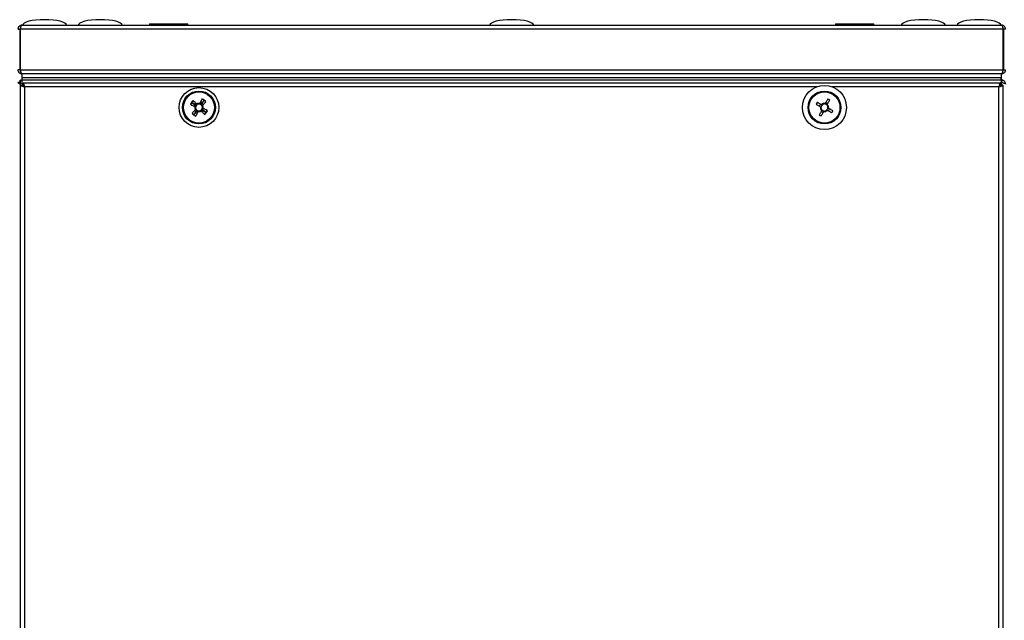
# Model space of a CAD drawing. Units: millimetres. Extents: x -6107 to 17394, y -8642 to 1382.
# Drawn here: x 16529 to 16888, y -16 to 203 of the extents above; entities that cross this region are included whole.
import ezdxf

# ---------------------------------------------------------------- set-up
doc = ezdxf.new("R2010")
doc.units = ezdxf.units.MM

msp = doc.modelspace()

# ---------------------------------------------------------------- linework, layer by layer
at = {"color": 7, "linetype": 'Continuous', "lineweight": 25}
for p, q in [((16576.51, 201.37), (16576.51, 200.87)), ((16576.51, 201.37), (16590.51, 201.37)), ((16590.51, 200.87), (16590.51, 201.37)), ((16826.51, 201.37), (16826.51, 200.87)), ((16826.51, 201.37), (16840.51, 201.37)), ((16840.51, 200.87), (16840.51, 201.37)), ((16528.51, 199.43), (16529.31, 199.43)), ((16529.31, 199.43), (16529.31, 184.61)), ((16887.64, 199.43), (16529.38, 199.43)), ((16529.38, 184.61), (16529.38, 199.43)), ((16529.51, 199.93), (16529.51, 200.07)), ((16529.95, 200.87), (16887.07, 200.87)), ((16887.51, 199.93), (16887.51, 200.07)), ((16887.64, 184.61), (16887.64, 199.43)), ((16888.51, 199.43), (16887.71, 199.43)), ((16887.71, 199.43), (16887.71, 184.61)), ((16529.31, 184.61), (16528.51, 184.61)), ((16529.38, 184.61), (16887.64, 184.61)), ((16529.51, 183.77), (16529.51, 184.16)), ((16529.64, 183.77), (16529.51, 183.77)), ((16529.95, 183.17), (16530.01, 183.17)), ((16530.02, 183.17), (16530.01, 183.17)), ((16530.01, 181.67), (16530.01, 183.17)), ((16887, 183.17), (16530.02, 183.17)), ((16887.01, 183.17), (16887, 183.17)), ((16887.01, 183.17), (16887.07, 183.17)), ((16887.01, 181.67), (16887.01, 183.17)), ((16887.51, 183.77), (16887.39, 183.77)), ((16887.51, 183.77), (16887.51, 184.16)), ((16887.71, 184.61), (16888.51, 184.61)), ((16529.31, 180), (16528.51, 180)), ((16529.38, 180.87), (16529.51, 180.87)), ((16529.38, 180.07), (16529.38, 180.87)), ((16529.51, 180.03), (16529.38, 180.07)), ((16529.38, 180.07), (16529.51, 180.02)), ((16529.51, 179), (16529.51, 180.87)), ((16529.51, 180.87), (16530.01, 180.87)), ((16887.01, 181.67), (16530.01, 181.67)), ((16530.01, 180.87), (16530.01, 181.67)), ((16530.01, 179.37), (16530.01, 180.87)), ((16887.01, 180.87), (16530.01, 180.87)), ((16530.08, 180.87), (16530.08, 181.67)), ((16886.94, 181.67), (16530.08, 181.67)), ((16886.94, 180.87), (16530.08, 180.87)), ((16530.38, 179.87), (16530.38, 179.07)), ((16530.38, 179.87), (16886.64, 179.87)), ((16886.64, 179.87), (16886.64, 179.07)), ((16886.94, 180.87), (16886.94, 181.67)), ((16887.01, 180.87), (16887.01, 181.67)), ((16887.01, 179.37), (16887.01, 180.87)), ((16887.01, 180.87), (16887.07, 180.87)), ((16887.07, 180.07), (16887.01, 180.07)), ((16887.01, 180), (16887.07, 180)), ((16887.07, 180.87), (16887.64, 180.87)), ((16887.07, 180.87), (16887.07, 180.07)), ((16887.64, 180.87), (16887.5, 180.78)), ((16887.57, 179.87), (16887.71, 179.87)), ((16887.64, 180.74), (16887.64, 180.87)), ((16529.51, -487.26), (16529.51, 179)), ((16529.51, 179), (16530.31, 179)), ((16530.38, 179.37), (16530.01, 179.37)), ((16530.51, 179.02), (16530.38, 179.07)), ((16530.51, 179.37), (16530.6, 179.37)), ((16530.51, 178.64), (16530.51, 179.37)), ((16530.95, 178.43), (16530.95, -486.69)), ((16886.07, -486.69), (16886.07, 178.43)), ((16886.43, 179.37), (16886.51, 179.37)), ((16886.51, 179.37), (16886.51, 178.64)), ((16886.64, 179.07), (16886.51, 179.02)), ((16887.01, 179.37), (16886.64, 179.37)), ((16887.51, 179), (16886.71, 179)), ((16887.51, 179), (16887.51, -487.26)), ((16595.63, 172.43), (16595.49, 172.51)), ((16595.72, 172.35), (16595.63, 172.43)), ((16823.76, 172.36), (16823.04, 172.74)), ((16592.95, 171.98), (16592.87, 171.84)), ((16593.03, 172.07), (16592.95, 171.98)), ((16593.31, 169.38), (16593.4, 169.3)), ((16593.4, 169.3), (16593.54, 169.23)), ((16596, 169.66), (16596.08, 169.75)), ((16596.08, 169.75), (16596.15, 169.89)), ((16821.02, 172.12), (16820.64, 171.39)), ((16821.26, 169.37), (16821.99, 168.99)), ((16824.01, 169.62), (16824.39, 170.34))]:
    msp.add_line(p, q, dxfattribs=at)
at = {"color": 8, "linetype": 'Continuous', "lineweight": 25}
for p, q in [((16887.07, 179), (16887.07, 180)), ((16819.9, 178.43), (16530.95, 178.43)), ((16886.07, 178.43), (16825.13, 178.43))]:
    msp.add_line(p, q, dxfattribs=at)
at = {"color": 7, "linetype": 'Continuous', "lineweight": 25, "flags": 128}
for points in [[(16593.41, 171.88), (16593.2, 171.98), (16593, 172.09), (16592.79, 172.19), (16592.59, 172.29), (16592.39, 172.39), (16592.18, 172.5), (16591.98, 172.6), (16591.78, 172.7)], [(16593.43, 171.9), (16593.22, 172.01), (16593.02, 172.11), (16592.82, 172.22), (16592.62, 172.33), (16592.41, 172.43), (16592.21, 172.54), (16592.01, 172.64), (16591.81, 172.75)], [(16591.85, 172.8), (16592.01, 172.64), (16592.18, 172.49), (16592.34, 172.34), (16592.51, 172.18), (16592.68, 172.02), (16592.85, 171.87), (16593.01, 171.71), (16593.18, 171.55)], [(16593.74, 172.15), (16593.57, 172.31), (16593.41, 172.47), (16593.24, 172.62), (16593.07, 172.78), (16592.91, 172.93), (16592.74, 173.09), (16592.57, 173.24), (16592.41, 173.4)], [(16595.61, 173.97), (16595.51, 173.77), (16595.41, 173.57), (16595.31, 173.36), (16595.21, 173.16), (16595.1, 172.95), (16595, 172.75), (16594.9, 172.54), (16594.79, 172.34)], [(16595.67, 173.95), (16595.56, 173.75), (16595.46, 173.55), (16595.35, 173.35), (16595.25, 173.15), (16595.14, 172.94), (16595.03, 172.74), (16594.93, 172.54), (16594.82, 172.33)], [(16596.45, 173.53), (16596.29, 173.37), (16596.14, 173.2), (16595.98, 173.04), (16595.83, 172.87), (16595.67, 172.7), (16595.51, 172.53), (16595.36, 172.37), (16595.2, 172.2)], [(16595.53, 171.97), (16595.63, 172.18), (16595.73, 172.38), (16595.84, 172.59), (16595.94, 172.79), (16596.04, 172.99), (16596.14, 173.2), (16596.24, 173.4), (16596.34, 173.6)], [(16595.55, 171.95), (16595.65, 172.16), (16595.76, 172.36), (16595.87, 172.56), (16595.97, 172.76), (16596.08, 172.97), (16596.19, 173.17), (16596.29, 173.37), (16596.39, 173.57)], [(16595.8, 171.64), (16595.96, 171.81), (16596.11, 171.97), (16596.27, 172.14), (16596.43, 172.31), (16596.58, 172.47), (16596.74, 172.64), (16596.89, 172.81), (16597.04, 172.97)], [(16821.43, 171.9), (16821.22, 172.01), (16821.02, 172.11), (16820.82, 172.22), (16820.62, 172.33), (16820.41, 172.43), (16820.21, 172.54), (16820.01, 172.64), (16819.81, 172.75)], [(16823.67, 173.95), (16823.56, 173.75), (16823.46, 173.55), (16823.35, 173.35), (16823.25, 173.15), (16823.14, 172.94), (16823.03, 172.74), (16822.93, 172.54), (16822.82, 172.33)], [(16823.55, 171.95), (16823.65, 172.16), (16823.76, 172.36), (16823.87, 172.56), (16823.97, 172.76), (16824.08, 172.97), (16824.19, 173.17), (16824.29, 173.37), (16824.39, 173.57)], [(16591.41, 171.97), (16591.61, 171.86), (16591.81, 171.76), (16592.02, 171.66), (16592.22, 171.56), (16592.43, 171.46), (16592.63, 171.35), (16592.84, 171.25), (16593.04, 171.15)], [(16591.43, 172.02), (16591.63, 171.92), (16591.83, 171.81), (16592.03, 171.71), (16592.23, 171.6), (16592.44, 171.49), (16592.64, 171.39), (16592.84, 171.28), (16593.05, 171.17)], [(16593.23, 170.1), (16593.07, 169.93), (16592.91, 169.76), (16592.76, 169.59), (16592.6, 169.42), (16592.45, 169.26), (16592.29, 169.09), (16592.14, 168.93), (16591.98, 168.76)], [(16592.58, 168.2), (16592.74, 168.37), (16592.89, 168.53), (16593.04, 168.7), (16593.2, 168.86), (16593.36, 169.03), (16593.51, 169.2), (16593.67, 169.37), (16593.83, 169.54)], [(16593.48, 169.78), (16593.37, 169.58), (16593.27, 169.37), (16593.16, 169.17), (16593.05, 168.97), (16592.95, 168.77), (16592.84, 168.57), (16592.74, 168.37), (16592.63, 168.17)], [(16593.5, 169.76), (16593.4, 169.56), (16593.29, 169.35), (16593.19, 169.15), (16593.09, 168.94), (16592.99, 168.74), (16592.88, 168.54), (16592.78, 168.33), (16592.68, 168.13)], [(16593.36, 167.79), (16593.46, 167.99), (16593.57, 168.18), (16593.67, 168.39), (16593.78, 168.59), (16593.89, 168.79), (16593.99, 168.99), (16594.1, 169.2), (16594.21, 169.4)], [(16593.41, 167.77), (16593.52, 167.97), (16593.62, 168.17), (16593.72, 168.37), (16593.82, 168.57), (16593.92, 168.78), (16594.03, 168.98), (16594.13, 169.19), (16594.23, 169.4)], [(16595.28, 169.58), (16595.45, 169.43), (16595.62, 169.27), (16595.79, 169.11), (16595.96, 168.95), (16596.12, 168.8), (16596.29, 168.64), (16596.45, 168.49), (16596.62, 168.34)], [(16595.6, 169.83), (16595.8, 169.73), (16596.01, 169.62), (16596.21, 169.51), (16596.41, 169.41), (16596.61, 169.3), (16596.81, 169.19), (16597.01, 169.09), (16597.21, 168.99)], [(16595.62, 169.85), (16595.82, 169.75), (16596.03, 169.65), (16596.23, 169.54), (16596.44, 169.44), (16596.64, 169.34), (16596.84, 169.24), (16597.05, 169.14), (16597.25, 169.04)], [(16597.18, 168.93), (16597.01, 169.09), (16596.85, 169.24), (16596.68, 169.4), (16596.52, 169.55), (16596.35, 169.71), (16596.18, 169.87), (16596.01, 170.02), (16595.84, 170.18)], [(16597.61, 169.77), (16597.41, 169.87), (16597.21, 169.97), (16597.01, 170.07), (16596.81, 170.17), (16596.6, 170.28), (16596.4, 170.38), (16596.19, 170.48), (16595.98, 170.59)], [(16597.59, 169.71), (16597.39, 169.82), (16597.2, 169.92), (16596.99, 170.03), (16596.79, 170.13), (16596.59, 170.24), (16596.39, 170.35), (16596.18, 170.45), (16595.98, 170.56)], [(16819.43, 172.02), (16819.63, 171.92), (16819.83, 171.81), (16820.03, 171.71), (16820.23, 171.6), (16820.44, 171.49), (16820.64, 171.39), (16820.84, 171.28), (16821.05, 171.17)], [(16821.48, 169.78), (16821.37, 169.58), (16821.27, 169.37), (16821.16, 169.17), (16821.05, 168.97), (16820.95, 168.77), (16820.84, 168.57), (16820.74, 168.37), (16820.63, 168.17)], [(16821.36, 167.79), (16821.46, 167.99), (16821.57, 168.18), (16821.67, 168.39), (16821.78, 168.59), (16821.89, 168.79), (16821.99, 168.99), (16822.1, 169.2), (16822.21, 169.4)], [(16823.6, 169.83), (16823.8, 169.73), (16824.01, 169.62), (16824.21, 169.51), (16824.41, 169.41), (16824.61, 169.3), (16824.81, 169.19), (16825.01, 169.09), (16825.21, 168.99)], [(16825.59, 169.71), (16825.39, 169.82), (16825.2, 169.92), (16824.99, 170.03), (16824.79, 170.13), (16824.59, 170.24), (16824.39, 170.35), (16824.18, 170.45), (16823.98, 170.56)]]:
    msp.add_lwpolyline(points, dxfattribs=at)
at = {"color": 7, "linetype": 'Continuous', "lineweight": 25}
for centre, radius in [((16594.51, 170.87), 7.25), ((16594.51, 170.87), 6), ((16594.51, 170.87), 5.9), ((16594.51, 170.87), 5.65), ((16822.51, 170.87), 8), ((16822.51, 170.87), 6), ((16822.51, 170.87), 5.9), ((16822.51, 170.87), 5.65)]:
    msp.add_circle(centre, radius, dxfattribs=at)
for centre, radius, start, end in [((16614.84, 160.66), 26.01, 152.4311, 154.2376), ((16614.47, 160.38), 25.81, 151.3751, 153.1958), ((16610.7, 155.71), 25.45, 135.9555, 137.802), ((16594.51, 170.87), 1.5, 79.2227, 137.4432), ((16594.51, 170.87), 1.5, 78.1745, 136.395), ((16594.51, 170.87), 1.5, 62.7702, 120.9907), ((16584.49, 150.91), 25.6, 62.4152, 64.2507), ((16583.96, 150.77), 25.97, 61.3781, 63.1875), ((16579.11, 154.41), 25.81, 45.9704, 47.7909), ((16842.14, 160.56), 25.43, 151.3618, 153.2091), ((16822.51, 170.87), 1.5, 78.1745, 136.395), ((16812.08, 151), 25.71, 61.3727, 63.2007), ((16609.91, 187.31), 25.79, 225.9701, 227.7916), ((16594.51, 170.87), 1.5, 152.7702, 210.9907), ((16594.51, 170.87), 1.5, 168.1745, 226.395), ((16594.51, 170.87), 1.5, 169.2227, 227.4432), ((16594.51, 170.87), 1.28, 155.5547, 208.2061), ((16594.51, 170.87), 1.28, 170.959, 223.6104), ((16594.51, 170.87), 1.28, 172.0072, 224.6587), ((16594.51, 170.87), 1.28, 133.6104, 170.959), ((16594.51, 170.87), 1.28, 134.6587, 172.0072), ((16594.51, 170.87), 1.28, 118.2061, 155.5547), ((16594.51, 170.87), 1.28, 208.2061, 245.5547), ((16594.51, 170.87), 1.28, 223.6104, 260.959), ((16594.51, 170.87), 1.28, 224.6587, 262.0072), ((16594.51, 170.87), 1.28, 82.0072, 134.6587), ((16594.51, 170.87), 1.28, 80.959, 133.6104), ((16594.51, 170.87), 1.5, 242.7702, 300.9907), ((16594.51, 170.87), 1.28, 65.5547, 118.2061), ((16594.51, 170.87), 1.28, 245.5547, 298.2061), ((16594.51, 170.87), 1.5, 258.1745, 316.395), ((16594.51, 170.87), 1.5, 259.2227, 317.4432), ((16594.51, 170.87), 1.28, 260.959, 313.6104), ((16594.51, 170.87), 1.28, 262.0072, 314.6587), ((16594.51, 170.87), 1.28, 44.6587, 82.0072), ((16594.51, 170.87), 1.28, 43.6104, 80.959), ((16594.51, 170.87), 1.28, 28.2061, 65.5547), ((16594.51, 170.87), 1.28, 298.2061, 335.5547), ((16594.51, 170.87), 1.28, 313.6104, 350.959), ((16594.51, 170.87), 1.28, 314.6587, 352.0072), ((16594.51, 170.87), 1.28, 352.0072, 44.6587), ((16594.51, 170.87), 1.28, 350.959, 43.6104), ((16594.51, 170.87), 1.5, 349.2227, 47.4432), ((16594.51, 170.87), 1.5, 348.1745, 46.395), ((16594.51, 170.87), 1.28, 335.5547, 28.2061), ((16594.51, 170.87), 1.5, 332.7702, 30.9907), ((16577.9, 186.43), 26.03, 315.9762, 317.781), ((16574.89, 181.18), 25.44, 331.362, 333.2092), ((16574.53, 180.9), 25.63, 332.4176, 334.2509), ((16822.51, 170.87), 1.5, 168.1745, 226.395), ((16822.51, 170.87), 1.28, 170.959, 223.6104), ((16822.51, 170.87), 1.28, 133.6104, 170.959), ((16822.51, 170.87), 1.28, 223.6104, 260.959), ((16822.51, 170.87), 1.28, 80.959, 133.6104), ((16822.51, 170.87), 1.5, 258.1745, 316.395), ((16822.51, 170.87), 1.28, 260.959, 313.6104), ((16822.51, 170.87), 1.28, 43.6104, 80.959), ((16822.51, 170.87), 1.28, 313.6104, 350.959), ((16822.51, 170.87), 1.28, 350.959, 43.6104), ((16822.51, 170.87), 1.5, 348.1745, 46.395), ((16802.89, 181.18), 25.44, 331.362, 333.2092), ((16604.95, 190.74), 25.72, 241.3732, 243.2002), ((16604.69, 191.13), 25.95, 242.4275, 244.2384), ((16832.95, 190.74), 25.72, 241.3732, 243.2002)]:
    msp.add_arc(centre, radius, start, end, dxfattribs=at)
for centre, major_axis, start_param, end_param in [((16538.21, 200.87), (-8, 0), 4.712389, 6.283185), ((16538.21, 200.87), (8, 0), 0, 1.570796), ((16558.51, 200.87), (-8, 0), 4.712389, 6.283185), ((16558.51, 200.87), (8, 0), 0, 1.570796), ((16708.51, 200.87), (-8, 0), 4.712389, 6.283185), ((16708.51, 200.87), (8, 0), 0, 1.570796), ((16858.51, 200.87), (-8, 0), 4.712389, 6.283185), ((16858.51, 200.87), (8, 0), 0, 1.570796), ((16878.81, 200.87), (-8, 0), 4.712389, 6.283185), ((16878.81, 200.87), (8, 0), 0, 1.570796)]:
    msp.add_ellipse(centre, major_axis=major_axis, ratio=0.25, start_param=start_param, end_param=end_param, dxfattribs=at)
for points, knots in [([(16529.95, 200.87), (16529.76, 200.84), (16529.39, 200.8), (16528.91, 200.47), (16528.58, 199.99), (16528.54, 199.62), (16528.51, 199.43)], [0, 0, 0, 0, 0.249975, 0.499985, 0.750006, 1, 1, 1, 1]), ([(16529.51, 199.89), (16529.51, 199.88), (16529.44, 199.84), (16529.35, 199.67), (16529.32, 199.51), (16529.31, 199.43)], [0, 0, 0, 0, 0.029277, 0.514671, 1, 1, 1, 1]), ([(16529.38, 199.43), (16529.43, 199.62), (16529.53, 199.99), (16529.67, 200.47), (16529.81, 200.8), (16529.91, 200.84), (16529.95, 200.87)], [0, 0, 0, 0, 0.250002, 0.499994, 0.74998, 1, 1, 1, 1]), ([(16887.07, 200.87), (16887.12, 200.84), (16887.22, 200.8), (16887.36, 200.47), (16887.5, 199.99), (16887.6, 199.62), (16887.64, 199.43)], [0, 0, 0, 0, 0.25002, 0.500006, 0.750011, 1, 1, 1, 1]), ([(16888.51, 199.43), (16888.49, 199.62), (16888.45, 199.99), (16888.12, 200.47), (16887.64, 200.8), (16887.26, 200.84), (16887.07, 200.87)], [0, 0, 0, 0, 0.249992, 0.500012, 0.749978, 1, 1, 1, 1]), ([(16887.71, 199.43), (16887.7, 199.51), (16887.68, 199.67), (16887.59, 199.84), (16887.52, 199.88), (16887.51, 199.89)], [0, 0, 0, 0, 0.485329, 0.970723, 1, 1, 1, 1]), ([(16528.51, 184.61), (16528.53, 184.44), (16528.57, 184.1), (16528.83, 183.66), (16529.22, 183.33), (16529.62, 183.18), (16529.87, 183.17), (16529.95, 183.17)], [0, 0, 0, 0, 0.223156, 0.446332, 0.669488, 0.892684, 1, 1, 1, 1]), ([(16529.31, 184.61), (16529.32, 184.52), (16529.35, 184.36), (16529.44, 184.2), (16529.51, 184.15), (16529.52, 184.14)], [0, 0, 0, 0, 0.479994, 0.960002, 1, 1, 1, 1]), ([(16530.02, 183.17), (16529.98, 183.18), (16529.88, 183.22), (16529.74, 183.49), (16529.6, 183.88), (16529.48, 184.28), (16529.41, 184.53), (16529.38, 184.61)], [0, 0, 0, 0, 0.223167, 0.446334, 0.669502, 0.892686, 1, 1, 1, 1]), ([(16887.64, 184.61), (16887.6, 184.44), (16887.5, 184.1), (16887.36, 183.66), (16887.21, 183.33), (16887.1, 183.18), (16887.03, 183.17), (16887, 183.17)], [0, 0, 0, 0, 0.223146, 0.446327, 0.669491, 0.892668, 1, 1, 1, 1]), ([(16887.07, 183.17), (16887.24, 183.18), (16887.58, 183.22), (16888.02, 183.49), (16888.35, 183.88), (16888.5, 184.28), (16888.51, 184.53), (16888.51, 184.61)], [0, 0, 0, 0, 0.223177, 0.446319, 0.669504, 0.892685, 1, 1, 1, 1]), ([(16887.51, 184.14), (16887.51, 184.15), (16887.59, 184.19), (16887.68, 184.36), (16887.7, 184.52), (16887.71, 184.61)], [0, 0, 0, 0, 0.045189, 0.522601, 1, 1, 1, 1]), ([(16528.51, 180), (16528.53, 179.95), (16528.56, 179.85), (16528.83, 179.71), (16529.16, 179.59), (16529.42, 179.51), (16529.51, 179.48)], [0, 0, 0, 0, 0.279386, 0.558811, 0.838206, 1, 1, 1, 1]), ([(16529.31, 180), (16529.32, 179.94), (16529.35, 179.84), (16529.44, 179.73), (16529.51, 179.67), (16529.51, 179.67)], [0, 0, 0, 0, 0.485354, 0.970688, 1, 1, 1, 1]), ([(16529.51, 179.7), (16529.51, 179.71), (16529.44, 179.76), (16529.35, 179.85), (16529.32, 179.95), (16529.31, 180)], [0, 0, 0, 0, 0.029307, 0.514646, 1, 1, 1, 1]), ([(16529.51, 180.77), (16529.49, 180.8), (16529.45, 180.86), (16529.41, 180.87), (16529.38, 180.87)], [0, 0, 0, 0, 0.469597, 1, 1, 1, 1]), ([(16530.95, 178.43), (16530.91, 178.62), (16530.81, 178.99), (16530.67, 179.47), (16530.53, 179.8), (16530.43, 179.84), (16530.38, 179.87)], [0, 0, 0, 0, 0.250001, 0.499999, 0.749984, 1, 1, 1, 1]), ([(16886.64, 179.87), (16886.6, 179.84), (16886.5, 179.8), (16886.36, 179.47), (16886.22, 178.99), (16886.12, 178.62), (16886.07, 178.43)], [0, 0, 0, 0, 0.250016, 0.500001, 0.749999, 1, 1, 1, 1]), ([(16888.51, 179.43), (16888.49, 179.62), (16888.45, 179.99), (16888.12, 180.47), (16887.64, 180.8), (16887.26, 180.84), (16887.07, 180.87)], [0, 0, 0, 0, 0.250001, 0.500018, 0.749978, 1, 1, 1, 1]), ([(16887.53, 179.88), (16887.53, 179.88), (16887.48, 179.95), (16887.32, 180.03), (16887.16, 180.06), (16887.07, 180.07)], [0, 0, 0, 0, 0.0004089, 0.5002461, 1, 1, 1, 1]), ([(16887.07, 180), (16887.26, 179.95), (16887.64, 179.85), (16888.12, 179.71), (16888.45, 179.57), (16888.49, 179.47), (16888.51, 179.43)], [0, 0, 0, 0, 0.250021, 0.499987, 0.750009, 1, 1, 1, 1]), ([(16529.51, 179), (16529.54, 178.95), (16529.58, 178.85), (16529.91, 178.71), (16530.39, 178.57), (16530.76, 178.47), (16530.95, 178.43)], [0, 0, 0, 0, 0.250019, 0.499985, 0.749986, 1, 1, 1, 1]), ([(16530.31, 179), (16530.32, 178.95), (16530.35, 178.85), (16530.44, 178.76), (16530.51, 178.71), (16530.51, 178.7)], [0, 0, 0, 0, 0.485343, 0.970736, 1, 1, 1, 1]), ([(16886.07, 178.43), (16886.26, 178.47), (16886.64, 178.57), (16887.12, 178.71), (16887.45, 178.85), (16887.49, 178.95), (16887.51, 179)], [0, 0, 0, 0, 0.250014, 0.500015, 0.749981, 1, 1, 1, 1]), ([(16886.51, 178.7), (16886.52, 178.71), (16886.59, 178.76), (16886.68, 178.85), (16886.7, 178.95), (16886.71, 179)], [0, 0, 0, 0, 0.029409, 0.514681, 1, 1, 1, 1]), ([(16594.79, 172.34), (16594.79, 172.33), (16594.76, 172.26), (16594.73, 172.19), (16594.69, 172.13), (16594.69, 172.13)], [0, 0, 0, 0, 0.113024, 0.998021, 1, 1, 1, 1]), ([(16594.82, 172.33), (16594.82, 172.32), (16594.78, 172.26), (16594.73, 172.19), (16594.71, 172.13), (16594.71, 172.13)], [0, 0, 0, 0, 0.113023, 0.998022, 1, 1, 1, 1]), ([(16822.82, 172.33), (16822.82, 172.32), (16822.78, 172.26), (16822.75, 172.19), (16822.71, 172.13), (16822.71, 172.13)], [0, 0, 0, 0, 0.1130241, 0.9980213, 1, 1, 1, 1]), ([(16593.04, 171.15), (16593.05, 171.14), (16593.12, 171.11), (16593.19, 171.07), (16593.25, 171.04), (16593.25, 171.04)], [0, 0, 0, 0, 0.113025, 0.998023, 1, 1, 1, 1]), ([(16593.05, 171.17), (16593.06, 171.17), (16593.12, 171.13), (16593.18, 171.1), (16593.25, 171.07), (16593.25, 171.07)], [0, 0, 0, 0, 0.1130247, 0.99802, 1, 1, 1, 1]), ([(16593.18, 171.55), (16593.19, 171.55), (16593.24, 171.49), (16593.29, 171.44), (16593.35, 171.4), (16593.35, 171.4)], [0, 0, 0, 0, 0.113023, 0.998021, 1, 1, 1, 1]), ([(16593.38, 170.26), (16593.38, 170.26), (16593.33, 170.21), (16593.29, 170.16), (16593.24, 170.1), (16593.23, 170.1)], [0, 0, 0, 0, 0.001979, 0.886977, 1, 1, 1, 1]), ([(16593.61, 171.78), (16593.61, 171.78), (16593.54, 171.81), (16593.49, 171.84), (16593.42, 171.88), (16593.41, 171.88)], [0, 0, 0, 0, 0.00198, 0.886975, 1, 1, 1, 1]), ([(16593.63, 171.79), (16593.63, 171.79), (16593.56, 171.82), (16593.5, 171.86), (16593.44, 171.9), (16593.43, 171.9)], [0, 0, 0, 0, 0.00198, 0.886975, 1, 1, 1, 1]), ([(16593.59, 169.98), (16593.59, 169.98), (16593.57, 169.92), (16593.52, 169.86), (16593.48, 169.79), (16593.48, 169.78)], [0, 0, 0, 0, 0.001978, 0.886977, 1, 1, 1, 1]), ([(16593.6, 169.97), (16593.6, 169.97), (16593.57, 169.91), (16593.54, 169.84), (16593.5, 169.77), (16593.5, 169.76)], [0, 0, 0, 0, 0.001979, 0.886976, 1, 1, 1, 1]), ([(16593.91, 172), (16593.91, 172), (16593.85, 172.04), (16593.8, 172.09), (16593.75, 172.14), (16593.74, 172.15)], [0, 0, 0, 0, 0.001979, 0.886977, 1, 1, 1, 1]), ([(16593.83, 169.54), (16593.83, 169.54), (16593.89, 169.6), (16593.93, 169.65), (16593.98, 169.7), (16593.98, 169.7)], [0, 0, 0, 0, 0.113023, 0.998021, 1, 1, 1, 1]), ([(16594.21, 169.4), (16594.21, 169.41), (16594.25, 169.47), (16594.28, 169.54), (16594.31, 169.6), (16594.31, 169.6)], [0, 0, 0, 0, 0.113024, 0.998021, 1, 1, 1, 1]), ([(16594.23, 169.4), (16594.24, 169.4), (16594.27, 169.47), (16594.3, 169.54), (16594.34, 169.6), (16594.34, 169.6)], [0, 0, 0, 0, 0.113024, 0.998021, 1, 1, 1, 1]), ([(16595.2, 172.2), (16595.19, 172.19), (16595.14, 172.14), (16595.08, 172.08), (16595.04, 172.03), (16595.04, 172.03)], [0, 0, 0, 0, 0.113025, 0.998023, 1, 1, 1, 1]), ([(16595.12, 169.74), (16595.12, 169.74), (16595.15, 169.69), (16595.22, 169.64), (16595.28, 169.59), (16595.28, 169.58)], [0, 0, 0, 0, 0.001977, 0.886977, 1, 1, 1, 1]), ([(16595.4, 169.94), (16595.4, 169.94), (16595.45, 169.91), (16595.52, 169.87), (16595.59, 169.84), (16595.6, 169.83)], [0, 0, 0, 0, 0.001977, 0.886978, 1, 1, 1, 1]), ([(16595.41, 169.96), (16595.41, 169.96), (16595.47, 169.93), (16595.54, 169.89), (16595.61, 169.86), (16595.62, 169.85)], [0, 0, 0, 0, 0.001977, 0.886977, 1, 1, 1, 1]), ([(16595.42, 171.77), (16595.42, 171.77), (16595.46, 171.83), (16595.49, 171.9), (16595.52, 171.96), (16595.53, 171.97)], [0, 0, 0, 0, 0.001979, 0.886976, 1, 1, 1, 1]), ([(16595.44, 171.75), (16595.44, 171.75), (16595.48, 171.81), (16595.51, 171.88), (16595.54, 171.94), (16595.55, 171.95)], [0, 0, 0, 0, 0.0019787, 0.8869759, 1, 1, 1, 1]), ([(16595.64, 171.47), (16595.64, 171.47), (16595.68, 171.52), (16595.74, 171.58), (16595.79, 171.63), (16595.8, 171.64)], [0, 0, 0, 0, 0.001977, 0.886975, 1, 1, 1, 1]), ([(16595.84, 170.18), (16595.84, 170.19), (16595.78, 170.24), (16595.73, 170.29), (16595.68, 170.34), (16595.68, 170.34)], [0, 0, 0, 0, 0.113025, 0.9980212, 1, 1, 1, 1]), ([(16595.98, 170.59), (16595.98, 170.59), (16595.91, 170.62), (16595.84, 170.66), (16595.78, 170.69), (16595.78, 170.69)], [0, 0, 0, 0, 0.113023, 0.998023, 1, 1, 1, 1]), ([(16595.98, 170.56), (16595.97, 170.56), (16595.91, 170.6), (16595.83, 170.63), (16595.78, 170.67), (16595.78, 170.67)], [0, 0, 0, 0, 0.113022, 0.998023, 1, 1, 1, 1]), ([(16821.05, 171.17), (16821.06, 171.17), (16821.12, 171.13), (16821.2, 171.1), (16821.25, 171.07), (16821.25, 171.07)], [0, 0, 0, 0, 0.113022, 0.998023, 1, 1, 1, 1]), ([(16821.63, 171.79), (16821.63, 171.79), (16821.58, 171.82), (16821.5, 171.86), (16821.44, 171.9), (16821.43, 171.9)], [0, 0, 0, 0, 0.001977, 0.886975, 1, 1, 1, 1]), ([(16821.59, 169.98), (16821.59, 169.98), (16821.55, 169.92), (16821.52, 169.86), (16821.48, 169.79), (16821.48, 169.78)], [0, 0, 0, 0, 0.001979, 0.886977, 1, 1, 1, 1]), ([(16822.21, 169.4), (16822.21, 169.41), (16822.24, 169.47), (16822.29, 169.54), (16822.31, 169.6), (16822.31, 169.6)], [0, 0, 0, 0, 0.113024, 0.998022, 1, 1, 1, 1]), ([(16823.4, 169.94), (16823.4, 169.94), (16823.47, 169.91), (16823.52, 169.87), (16823.59, 169.84), (16823.6, 169.83)], [0, 0, 0, 0, 0.0019801, 0.8869753, 1, 1, 1, 1]), ([(16823.44, 171.75), (16823.44, 171.75), (16823.48, 171.81), (16823.51, 171.88), (16823.54, 171.94), (16823.55, 171.95)], [0, 0, 0, 0, 0.001979, 0.886977, 1, 1, 1, 1]), ([(16823.98, 170.56), (16823.97, 170.56), (16823.91, 170.6), (16823.83, 170.63), (16823.78, 170.67), (16823.78, 170.67)], [0, 0, 0, 0, 0.113025, 0.998023, 1, 1, 1, 1])]:
    msp.add_open_spline(points, degree=3, knots=knots, dxfattribs=at)

doc.saveas('drawing.dxf')
